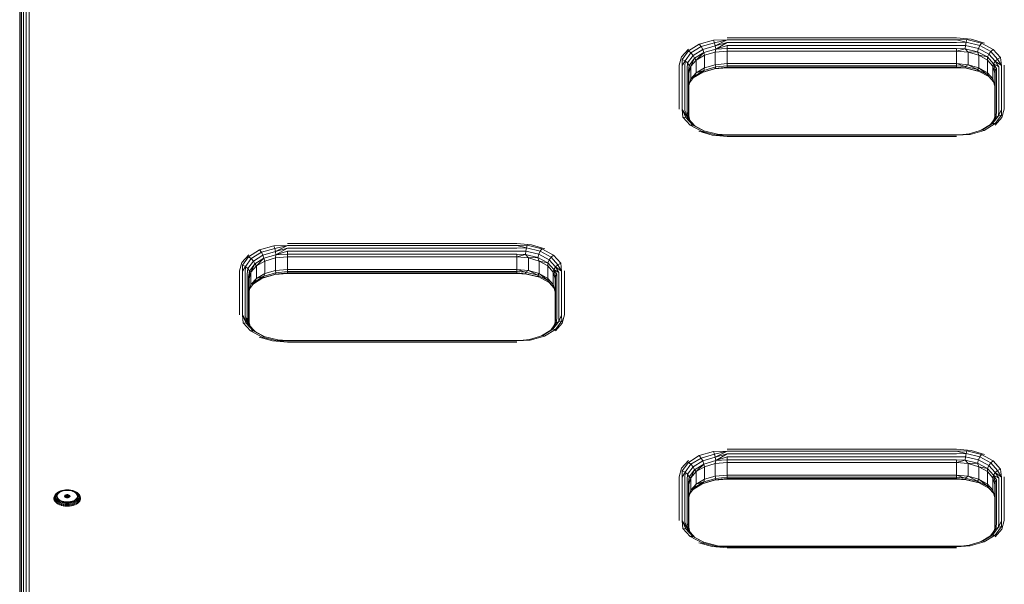
# Model space of a CAD drawing. Units: millimetres. Extents: x 1081 to 578302, y -1972 to 596964.
# Drawn here: x 3098 to 3613, y 6924 to 7219 of the extents above; entities that cross this region are included whole.
import ezdxf

# ---------------------------------------------------------------- set-up
doc = ezdxf.new("R2010")
doc.units = ezdxf.units.MM
doc.layers.add('Контур', color=7, linetype='Continuous', lineweight=15)

msp = doc.modelspace()

# ---------------------------------------------------------------- linework, layer by layer
at = {"layer": 'Контур'}
for p, q in [((3100.135, 7277.789), (3100.135, 6658.327)), ((3101.529, 7278.371), (3101.529, 6658.908)), ((3103.074, 7278.571), (3103.074, 6659.109)), ((3098.074, 6655.013), (3098.074, 7274.476)), ((3098.319, 7275.741), (3098.319, 6656.279)), ((3099.029, 7276.883), (3099.029, 6657.42)), ((3453.524, 7206.383), (3447.817, 7202.863)), ((3454.508, 7205.15), (3449.186, 7201.867)), ((3460.986, 7208.571), (3453.524, 7206.383)), ((3453.524, 7206.383), (3454.508, 7205.15)), ((3461.465, 7207.19), (3454.508, 7205.15)), ((3454.508, 7205.15), (3455.31, 7203.627)), ((3461.856, 7205.547), (3455.31, 7203.627)), ((3468.074, 7208.656), (3460.986, 7208.571)), ((3460.986, 7208.571), (3461.465, 7207.19)), ((3468.074, 7208.656), (3461.465, 7207.19)), ((3461.465, 7207.19), (3461.856, 7205.547)), ((3468.074, 7208.656), (3461.856, 7205.547)), ((3468.074, 7207.274), (3461.856, 7205.547)), ((3461.856, 7205.547), (3462.111, 7203.839)), ((3468.074, 7207.274), (3462.111, 7203.839)), ((3468.074, 7205.734), (3462.111, 7203.839)), ((3468.074, 7209.742), (3588.074, 7209.742)), ((3468.074, 7208.656), (3588.074, 7208.656)), ((3468.074, 7207.274), (3588.074, 7207.274)), ((3468.074, 7205.734), (3468.074, 7204.185)), ((3468.074, 7205.734), (3588.074, 7205.734)), ((3588.074, 7209.742), (3595.799, 7209.04)), ((3588.074, 7208.656), (3593.469, 7208.832)), ((3588.074, 7208.656), (3593.104, 7207.433)), ((3588.074, 7207.274), (3593.104, 7207.433)), ((3588.074, 7205.734), (3592.807, 7205.775)), ((3592.807, 7205.775), (3592.613, 7204.058)), ((3593.104, 7207.433), (3592.807, 7205.775)), ((3599.578, 7204.133), (3592.807, 7205.775)), ((3593.469, 7208.832), (3593.104, 7207.433)), ((3600.301, 7205.688), (3593.104, 7207.433)), ((3601.188, 7206.96), (3593.469, 7208.832)), ((3595.799, 7209.04), (3602.769, 7207.004)), ((3600.301, 7205.688), (3599.578, 7204.133)), ((3601.188, 7206.96), (3600.301, 7205.688)), ((3606.024, 7202.636), (3600.301, 7205.688)), ((3607.326, 7203.686), (3601.188, 7206.96)), ((3443.074, 7195.403), (3444.298, 7199.834)), ((3444.298, 7199.834), (3447.849, 7203.831)), ((3447.817, 7202.863), (3444.553, 7198.435)), ((3449.186, 7201.867), (3446.143, 7197.739)), ((3450.303, 7200.538), (3447.44, 7196.654)), ((3447.817, 7202.863), (3449.186, 7201.867)), ((3449.186, 7201.867), (3450.303, 7200.538)), ((3455.31, 7203.627), (3450.303, 7200.538)), ((3450.303, 7200.538), (3451.032, 7199.036)), ((3455.833, 7201.998), (3451.032, 7199.036)), ((3451.894, 7198.05), (3455.833, 7201.998)), ((3456.318, 7200.588), (3451.894, 7198.05)), ((3455.31, 7203.627), (3455.833, 7201.998)), ((3462.111, 7203.839), (3455.833, 7201.998)), ((3456.318, 7200.588), (3455.833, 7201.998)), ((3461.894, 7202.217), (3456.318, 7200.588)), ((3456.318, 7200.588), (3456.318, 7194.034)), ((3461.894, 7202.217), (3462.111, 7203.839)), ((3468.074, 7202.779), (3461.894, 7202.217)), ((3461.894, 7202.217), (3461.894, 7195.664)), ((3468.074, 7204.185), (3462.111, 7203.839)), ((3468.074, 7202.779), (3468.074, 7204.185)), ((3468.074, 7204.185), (3588.074, 7204.185)), ((3468.074, 7202.779), (3588.074, 7202.779)), ((3468.074, 7202.779), (3468.074, 7196.225)), ((3588.074, 7204.185), (3592.613, 7204.058)), ((3588.074, 7202.779), (3588.074, 7204.185)), ((3588.074, 7202.779), (3592.613, 7204.058)), ((3588.074, 7202.779), (3594.254, 7202.217)), ((3588.074, 7202.779), (3588.074, 7196.225)), ((3599.107, 7202.483), (3592.613, 7204.058)), ((3594.254, 7202.217), (3592.613, 7204.058)), ((3594.254, 7202.217), (3599.107, 7202.483)), ((3599.83, 7200.588), (3594.254, 7202.217)), ((3594.254, 7202.217), (3594.254, 7195.664)), ((3599.578, 7204.133), (3599.107, 7202.483)), ((3604.27, 7199.729), (3599.107, 7202.483)), ((3599.83, 7200.588), (3599.107, 7202.483)), ((3604.963, 7201.261), (3599.578, 7204.133)), ((3599.83, 7200.588), (3604.27, 7199.729)), ((3604.254, 7198.05), (3599.83, 7200.588)), ((3599.83, 7200.588), (3599.83, 7194.034)), ((3604.254, 7198.05), (3604.27, 7199.729)), ((3604.963, 7201.261), (3604.27, 7199.729)), ((3607.48, 7196.128), (3604.27, 7199.729)), ((3606.024, 7202.636), (3604.963, 7201.261)), ((3608.31, 7197.506), (3604.963, 7201.261)), ((3607.326, 7203.686), (3606.024, 7202.636)), ((3609.581, 7198.645), (3606.024, 7202.636)), ((3611.141, 7199.406), (3607.326, 7203.686)), ((3443.074, 7172.46), (3443.074, 7195.403)), ((3444.553, 7198.435), (3446.143, 7197.739)), ((3444.619, 7195.202), (3444.553, 7198.435)), ((3444.619, 7195.202), (3446.143, 7197.739)), ((3444.619, 7172.259), (3444.619, 7195.202)), ((3446.013, 7194.621), (3446.143, 7197.739)), ((3446.013, 7171.678), (3446.013, 7194.621)), ((3446.143, 7197.739), (3447.44, 7196.654)), ((3447.119, 7193.714), (3447.44, 7196.654)), ((3447.44, 7196.654), (3448.286, 7195.311)), ((3447.829, 7192.573), (3448.286, 7195.311)), ((3448.074, 7191.307), (3448.286, 7195.311)), ((3448.074, 7191.307), (3449.053, 7194.852)), ((3451.032, 7199.036), (3448.286, 7195.311)), ((3449.053, 7194.852), (3448.286, 7195.311)), ((3449.053, 7194.852), (3451.032, 7199.036)), ((3451.894, 7198.05), (3449.053, 7194.852)), ((3449.053, 7194.852), (3449.053, 7188.299)), ((3451.894, 7198.05), (3451.032, 7199.036)), ((3451.894, 7198.05), (3451.894, 7191.497)), ((3456.318, 7194.034), (3461.894, 7195.664)), ((3461.894, 7195.664), (3468.074, 7196.225)), ((3461.894, 7195.664), (3462.111, 7194.484)), ((3468.074, 7195.1), (3462.111, 7194.484)), ((3468.074, 7196.225), (3468.074, 7195.1)), ((3468.074, 7196.225), (3588.074, 7196.225)), ((3468.074, 7195.1), (3468.074, 7194.366)), ((3588.074, 7195.1), (3468.074, 7195.1)), ((3588.074, 7196.225), (3592.613, 7194.703)), ((3588.074, 7196.225), (3588.074, 7195.1)), ((3588.074, 7196.225), (3594.254, 7195.664)), ((3588.074, 7195.1), (3592.613, 7194.703)), ((3588.074, 7194.366), (3588.074, 7195.1)), ((3594.254, 7195.664), (3592.613, 7194.703)), ((3592.613, 7194.703), (3592.807, 7193.956)), ((3592.613, 7194.703), (3599.107, 7193.128)), ((3594.254, 7195.664), (3599.107, 7193.128)), ((3594.254, 7195.664), (3599.83, 7194.034)), ((3607.095, 7194.852), (3604.254, 7198.05)), ((3604.254, 7198.05), (3604.254, 7191.497)), ((3607.095, 7194.852), (3607.48, 7196.128)), ((3608.074, 7191.307), (3607.095, 7194.852)), ((3607.095, 7194.852), (3607.095, 7188.299)), ((3608.31, 7197.506), (3607.48, 7196.128)), ((3610.135, 7194.621), (3607.48, 7196.128)), ((3609.029, 7193.714), (3607.48, 7196.128)), ((3608.319, 7192.573), (3607.48, 7196.128)), ((3609.581, 7198.645), (3608.31, 7197.506)), ((3611.529, 7195.202), (3608.31, 7197.506)), ((3610.135, 7194.621), (3608.31, 7197.506)), ((3611.141, 7199.406), (3609.581, 7198.645)), ((3611.529, 7195.202), (3609.581, 7198.645)), ((3610.135, 7194.621), (3610.135, 7171.678)), ((3611.529, 7195.202), (3611.141, 7199.406)), ((3611.529, 7195.202), (3611.529, 7172.259)), ((3613.074, 7195.403), (3613.074, 7172.46)), ((3447.119, 7170.771), (3447.119, 7193.714)), ((3448.074, 7191.307), (3447.829, 7192.573)), ((3447.829, 7169.63), (3447.829, 7192.573)), ((3448.074, 7168.671), (3448.074, 7191.307)), ((3448.478, 7186.216), (3451.032, 7189.681)), ((3449.053, 7188.299), (3451.894, 7191.497)), ((3449.053, 7188.299), (3451.032, 7189.681)), ((3450.34, 7188.743), (3455.31, 7191.808)), ((3451.032, 7189.681), (3455.833, 7192.643)), ((3451.894, 7191.497), (3451.032, 7189.681)), ((3451.894, 7191.497), (3456.318, 7194.034)), ((3451.894, 7191.497), (3455.833, 7192.643)), ((3455.092, 7191.674), (3461.465, 7193.543)), ((3455.31, 7191.808), (3461.856, 7193.728)), ((3455.31, 7191.808), (3455.833, 7192.643)), ((3455.833, 7192.643), (3462.111, 7194.484)), ((3456.318, 7194.034), (3455.833, 7192.643)), ((3468.074, 7194.094), (3461.465, 7193.543)), ((3461.465, 7193.543), (3461.856, 7193.728)), ((3461.856, 7193.728), (3462.111, 7194.484)), ((3468.074, 7194.366), (3461.856, 7193.728)), ((3588.074, 7194.366), (3468.074, 7194.366)), ((3588.074, 7194.094), (3468.074, 7194.094)), ((3588.074, 7194.366), (3592.807, 7193.956)), ((3588.074, 7194.094), (3593.104, 7193.786)), ((3593.104, 7193.786), (3592.807, 7193.956)), ((3592.807, 7193.956), (3599.578, 7192.314)), ((3593.104, 7193.786), (3599.917, 7192.134)), ((3599.83, 7194.034), (3599.107, 7193.128)), ((3599.578, 7192.314), (3599.107, 7193.128)), ((3599.107, 7193.128), (3604.27, 7190.374)), ((3599.578, 7192.314), (3604.963, 7189.442)), ((3599.83, 7194.034), (3604.27, 7190.374)), ((3599.83, 7194.034), (3604.254, 7191.497)), ((3604.254, 7191.497), (3604.27, 7190.374)), ((3604.254, 7191.497), (3607.095, 7188.299)), ((3604.963, 7189.442), (3604.27, 7190.374)), ((3604.27, 7190.374), (3607.48, 7186.773)), ((3604.963, 7189.442), (3607.535, 7186.557)), ((3608.074, 7191.307), (3608.319, 7192.573)), ((3608.074, 7191.307), (3608.074, 7168.364)), ((3608.319, 7192.573), (3609.029, 7193.714)), ((3608.319, 7192.573), (3608.319, 7169.63)), ((3609.029, 7193.714), (3609.029, 7170.771)), ((3448.074, 7184.754), (3449.053, 7188.299)), ((3607.095, 7188.299), (3607.48, 7186.773)), ((3607.095, 7188.299), (3608.074, 7184.754)), ((3608.074, 7184.447), (3607.48, 7186.773)), ((3444.619, 7172.259), (3446.567, 7168.12)), ((3444.619, 7172.259), (3445.007, 7168.332)), ((3444.619, 7172.259), (3447.838, 7167.43)), ((3446.013, 7171.678), (3447.838, 7167.43)), ((3446.013, 7171.678), (3448.494, 7166.695)), ((3447.829, 7169.63), (3447.119, 7170.771)), ((3447.119, 7170.771), (3448.579, 7166.599)), ((3447.829, 7169.63), (3448.613, 7166.561)), ((3606.962, 7164.897), (3610.005, 7169.026)), ((3608.319, 7169.63), (3607.862, 7167.161)), ((3608.074, 7168.364), (3608.319, 7169.63)), ((3608.331, 7164.876), (3611.595, 7169.303)), ((3609.029, 7170.771), (3608.708, 7168.282)), ((3610.005, 7169.026), (3608.708, 7168.282)), ((3611.529, 7172.259), (3610.005, 7169.026)), ((3610.135, 7171.678), (3610.005, 7169.026)), ((3611.595, 7169.303), (3610.005, 7169.026)), ((3611.529, 7172.259), (3611.595, 7169.303)), ((3613.074, 7172.46), (3611.85, 7168.029)), ((3445.007, 7168.332), (3448.822, 7164.052)), ((3445.007, 7168.332), (3446.567, 7168.12)), ((3446.567, 7168.12), (3450.124, 7164.13)), ((3446.567, 7168.12), (3447.838, 7167.43)), ((3447.838, 7167.43), (3451.185, 7163.675)), ((3448.822, 7164.052), (3450.124, 7164.13)), ((3448.822, 7164.052), (3454.96, 7160.778)), ((3450.124, 7164.13), (3455.847, 7161.077)), ((3450.124, 7164.13), (3451.185, 7163.675)), ((3451.185, 7163.675), (3456.231, 7160.984)), ((3601.056, 7161.444), (3605.845, 7164.398)), ((3601.64, 7161.615), (3606.962, 7164.897)), ((3602.624, 7161.355), (3608.331, 7164.876)), ((3605.808, 7164.375), (3607.862, 7167.161)), ((3605.845, 7164.398), (3608.708, 7168.282)), ((3606.962, 7164.897), (3605.845, 7164.398)), ((3608.331, 7164.876), (3606.962, 7164.897)), ((3608.074, 7168.364), (3607.67, 7166.901)), ((3608.074, 7168.364), (3607.862, 7167.161)), ((3608.708, 7168.282), (3607.862, 7167.161)), ((3611.85, 7168.029), (3608.299, 7164.031)), ((3460.349, 7158.822), (3453.379, 7160.859)), ((3454.96, 7160.778), (3455.847, 7161.077)), ((3454.96, 7160.778), (3462.679, 7158.906)), ((3455.847, 7161.077), (3463.044, 7159.332)), ((3468.074, 7158.12), (3460.349, 7158.822)), ((3462.679, 7158.906), (3463.044, 7159.332)), ((3468.074, 7158.806), (3462.679, 7158.906)), ((3468.074, 7159.024), (3463.044, 7159.332)), ((3468.074, 7158.806), (3463.044, 7159.332)), ((3588.074, 7159.024), (3468.074, 7159.024)), ((3588.074, 7158.806), (3468.074, 7158.806)), ((3588.074, 7158.806), (3594.683, 7159.575)), ((3588.074, 7159.024), (3591.866, 7159.247)), ((3588.074, 7158.806), (3595.162, 7159.167)), ((3594.683, 7159.575), (3601.64, 7161.615)), ((3595.162, 7159.167), (3594.683, 7159.575)), ((3595.162, 7159.167), (3602.624, 7161.355)), ((3602.624, 7161.355), (3601.64, 7161.615)), ((3588.074, 7158.12), (3468.074, 7158.12)), ((3238.074, 7102.197), (3358.074, 7102.197)), ((3358.074, 7102.197), (3365.799, 7101.495)), ((3223.524, 7098.837), (3217.817, 7095.317)), ((3224.508, 7097.604), (3219.186, 7094.322)), ((3230.986, 7101.026), (3223.524, 7098.837)), ((3223.524, 7098.837), (3224.508, 7097.604)), ((3231.465, 7099.645), (3224.508, 7097.604)), ((3224.508, 7097.604), (3225.31, 7096.081)), ((3231.856, 7098.001), (3225.31, 7096.081)), ((3238.074, 7101.11), (3230.986, 7101.026)), ((3230.986, 7101.026), (3231.465, 7099.645)), ((3238.074, 7101.11), (3231.465, 7099.645)), ((3231.465, 7099.645), (3231.856, 7098.001)), ((3238.074, 7101.11), (3231.856, 7098.001)), ((3238.074, 7099.729), (3231.856, 7098.001)), ((3231.856, 7098.001), (3232.111, 7096.293)), ((3238.074, 7099.729), (3232.111, 7096.293)), ((3238.074, 7098.188), (3232.111, 7096.293)), ((3238.074, 7101.11), (3358.074, 7101.11)), ((3238.074, 7099.729), (3358.074, 7099.729)), ((3238.074, 7098.188), (3238.074, 7096.639)), ((3238.074, 7098.188), (3358.074, 7098.188)), ((3358.074, 7101.11), (3363.469, 7101.286)), ((3358.074, 7101.11), (3363.104, 7099.887)), ((3358.074, 7099.729), (3363.104, 7099.887)), ((3358.074, 7098.188), (3362.807, 7098.229)), ((3362.807, 7098.229), (3362.613, 7096.512)), ((3363.104, 7099.887), (3362.807, 7098.229)), ((3369.578, 7096.587), (3362.807, 7098.229)), ((3363.469, 7101.286), (3363.104, 7099.887)), ((3370.301, 7098.142), (3363.104, 7099.887)), ((3371.188, 7099.414), (3363.469, 7101.286)), ((3365.799, 7101.495), (3372.769, 7099.458)), ((3370.301, 7098.142), (3369.578, 7096.587)), ((3371.188, 7099.414), (3370.301, 7098.142)), ((3376.024, 7095.09), (3370.301, 7098.142)), ((3377.326, 7096.141), (3371.188, 7099.414)), ((3213.074, 7087.857), (3214.297, 7092.288)), ((3214.297, 7092.288), (3217.849, 7096.286)), ((3217.817, 7095.317), (3214.553, 7090.889)), ((3219.186, 7094.322), (3216.143, 7090.194)), ((3220.303, 7092.993), (3217.44, 7089.109)), ((3217.817, 7095.317), (3219.186, 7094.322)), ((3219.186, 7094.322), (3220.303, 7092.993)), ((3225.31, 7096.081), (3220.303, 7092.993)), ((3220.303, 7092.993), (3221.032, 7091.49)), ((3225.833, 7094.452), (3221.032, 7091.49)), ((3221.894, 7090.504), (3225.833, 7094.452)), ((3226.318, 7093.042), (3221.894, 7090.504)), ((3225.31, 7096.081), (3225.833, 7094.452)), ((3232.111, 7096.293), (3225.833, 7094.452)), ((3226.318, 7093.042), (3225.833, 7094.452)), ((3231.894, 7094.671), (3226.318, 7093.042)), ((3226.318, 7093.042), (3226.318, 7086.489)), ((3231.894, 7094.671), (3232.111, 7096.293)), ((3238.074, 7095.233), (3231.894, 7094.671)), ((3231.894, 7094.671), (3231.894, 7088.118)), ((3238.074, 7096.639), (3232.111, 7096.293)), ((3238.074, 7095.233), (3238.074, 7096.639)), ((3238.074, 7096.639), (3358.074, 7096.639)), ((3358.074, 7095.233), (3238.074, 7095.233)), ((3238.074, 7095.233), (3238.074, 7088.68)), ((3358.074, 7096.639), (3362.613, 7096.512)), ((3358.074, 7095.233), (3358.074, 7096.639)), ((3358.074, 7095.233), (3362.613, 7096.512)), ((3358.074, 7095.233), (3364.254, 7094.671)), ((3358.074, 7095.233), (3358.074, 7088.68)), ((3369.107, 7094.937), (3362.613, 7096.512)), ((3364.254, 7094.671), (3362.613, 7096.512)), ((3364.254, 7094.671), (3369.107, 7094.937)), ((3369.83, 7093.042), (3364.254, 7094.671)), ((3364.254, 7094.671), (3364.254, 7088.118)), ((3369.578, 7096.587), (3369.107, 7094.937)), ((3374.27, 7092.183), (3369.107, 7094.937)), ((3369.83, 7093.042), (3369.107, 7094.937)), ((3374.963, 7093.716), (3369.578, 7096.587)), ((3369.83, 7093.042), (3374.27, 7092.183)), ((3374.254, 7090.504), (3369.83, 7093.042)), ((3369.83, 7093.042), (3369.83, 7086.489)), ((3374.254, 7090.504), (3374.27, 7092.183)), ((3374.963, 7093.716), (3374.27, 7092.183)), ((3377.48, 7088.583), (3374.27, 7092.183)), ((3376.024, 7095.09), (3374.963, 7093.716)), ((3378.31, 7089.961), (3374.963, 7093.716)), ((3377.326, 7096.141), (3376.024, 7095.09)), ((3379.581, 7091.099), (3376.024, 7095.09)), ((3381.141, 7091.861), (3377.326, 7096.141)), ((3381.141, 7091.861), (3379.581, 7091.099)), ((3381.529, 7087.657), (3381.141, 7091.861)), ((3213.074, 7064.914), (3213.074, 7087.857)), ((3214.553, 7090.889), (3216.143, 7090.194)), ((3214.619, 7087.657), (3214.553, 7090.889)), ((3214.619, 7087.657), (3216.143, 7090.194)), ((3214.619, 7064.714), (3214.619, 7087.657)), ((3216.013, 7087.075), (3216.143, 7090.194)), ((3216.013, 7064.132), (3216.013, 7087.075)), ((3216.143, 7090.194), (3217.44, 7089.109)), ((3217.119, 7086.169), (3217.44, 7089.109)), ((3217.44, 7089.109), (3218.286, 7087.765)), ((3217.829, 7085.027), (3218.286, 7087.765)), ((3218.074, 7083.762), (3218.286, 7087.765)), ((3218.074, 7083.762), (3219.053, 7087.306)), ((3221.032, 7091.49), (3218.286, 7087.765)), ((3219.053, 7087.306), (3218.286, 7087.765)), ((3219.053, 7087.306), (3221.032, 7091.49)), ((3221.894, 7090.504), (3219.053, 7087.306)), ((3219.053, 7087.306), (3219.053, 7080.753)), ((3221.894, 7090.504), (3221.032, 7091.49)), ((3221.894, 7090.504), (3221.894, 7083.951)), ((3221.894, 7083.951), (3226.318, 7086.489)), ((3225.833, 7085.097), (3232.111, 7086.938)), ((3226.318, 7086.489), (3225.833, 7085.097)), ((3226.318, 7086.489), (3231.894, 7088.118)), ((3238.074, 7086.548), (3231.465, 7085.997)), ((3231.856, 7086.182), (3232.111, 7086.938)), ((3238.074, 7086.82), (3231.856, 7086.182)), ((3238.074, 7088.68), (3231.894, 7088.118)), ((3231.894, 7088.118), (3232.111, 7086.938)), ((3238.074, 7087.554), (3232.111, 7086.938)), ((3238.074, 7088.68), (3238.074, 7087.554)), ((3238.074, 7088.68), (3358.074, 7088.68)), ((3238.074, 7087.554), (3238.074, 7086.82)), ((3358.074, 7087.554), (3238.074, 7087.554)), ((3358.074, 7086.82), (3238.074, 7086.82)), ((3358.074, 7086.548), (3238.074, 7086.548)), ((3358.074, 7088.68), (3362.613, 7087.157)), ((3358.074, 7088.68), (3358.074, 7087.554)), ((3358.074, 7088.68), (3364.254, 7088.118)), ((3358.074, 7087.554), (3362.613, 7087.157)), ((3358.074, 7086.82), (3358.074, 7087.554)), ((3358.074, 7086.82), (3362.807, 7086.411)), ((3358.074, 7086.548), (3363.104, 7086.24)), ((3364.254, 7088.118), (3362.613, 7087.157)), ((3362.613, 7087.157), (3362.807, 7086.411)), ((3362.613, 7087.157), (3369.107, 7085.582)), ((3363.104, 7086.24), (3362.807, 7086.411)), ((3362.807, 7086.411), (3369.578, 7084.768)), ((3364.254, 7088.118), (3369.107, 7085.582)), ((3364.254, 7088.118), (3369.83, 7086.489)), ((3369.83, 7086.489), (3369.107, 7085.582)), ((3369.83, 7086.489), (3374.27, 7082.828)), ((3369.83, 7086.489), (3374.254, 7083.951)), ((3377.095, 7087.306), (3374.254, 7090.504)), ((3374.254, 7090.504), (3374.254, 7083.951)), ((3377.095, 7087.306), (3377.48, 7088.583)), ((3378.074, 7083.762), (3377.095, 7087.306)), ((3377.095, 7087.306), (3377.095, 7080.753)), ((3378.31, 7089.961), (3377.48, 7088.583)), ((3380.135, 7087.075), (3377.48, 7088.583)), ((3379.029, 7086.169), (3377.48, 7088.583)), ((3378.319, 7085.027), (3377.48, 7088.583)), ((3379.581, 7091.099), (3378.31, 7089.961)), ((3381.529, 7087.657), (3378.31, 7089.961)), ((3380.135, 7087.075), (3378.31, 7089.961)), ((3381.529, 7087.657), (3379.581, 7091.099)), ((3380.135, 7087.075), (3380.135, 7064.132)), ((3381.529, 7087.657), (3381.529, 7064.714)), ((3383.074, 7087.857), (3383.074, 7064.914)), ((3217.119, 7063.226), (3217.119, 7086.169)), ((3218.074, 7083.762), (3217.829, 7085.027)), ((3217.829, 7062.084), (3217.829, 7085.027)), ((3218.074, 7061.125), (3218.074, 7083.762)), ((3218.478, 7078.67), (3221.032, 7082.136)), ((3219.053, 7080.753), (3221.894, 7083.951)), ((3219.053, 7080.753), (3221.032, 7082.136)), ((3220.34, 7081.197), (3225.31, 7084.262)), ((3221.032, 7082.136), (3225.833, 7085.097)), ((3221.894, 7083.951), (3221.032, 7082.136)), ((3221.894, 7083.951), (3225.833, 7085.097)), ((3225.092, 7084.128), (3231.465, 7085.997)), ((3225.31, 7084.262), (3231.856, 7086.182)), ((3225.31, 7084.262), (3225.833, 7085.097)), ((3231.465, 7085.997), (3231.856, 7086.182)), ((3363.104, 7086.24), (3369.917, 7084.588)), ((3369.578, 7084.768), (3369.107, 7085.582)), ((3369.107, 7085.582), (3374.27, 7082.828)), ((3369.578, 7084.768), (3374.963, 7081.897)), ((3374.254, 7083.951), (3374.27, 7082.828)), ((3374.254, 7083.951), (3377.095, 7080.753)), ((3374.963, 7081.897), (3374.27, 7082.828)), ((3374.27, 7082.828), (3377.48, 7079.228)), ((3374.963, 7081.897), (3377.535, 7079.011)), ((3378.074, 7083.762), (3378.319, 7085.027)), ((3378.074, 7083.762), (3378.074, 7060.818)), ((3378.319, 7085.027), (3379.029, 7086.169)), ((3378.319, 7085.027), (3378.319, 7062.084)), ((3379.029, 7086.169), (3379.029, 7063.226)), ((3218.074, 7077.208), (3219.053, 7080.753)), ((3377.095, 7080.753), (3377.48, 7079.228)), ((3377.095, 7080.753), (3378.074, 7077.208)), ((3378.074, 7076.901), (3377.48, 7079.228)), ((3214.619, 7064.714), (3216.567, 7060.574)), ((3214.619, 7064.714), (3215.007, 7060.786)), ((3214.619, 7064.714), (3217.838, 7059.884)), ((3215.007, 7060.786), (3218.822, 7056.506)), ((3215.007, 7060.786), (3216.567, 7060.574)), ((3216.013, 7064.132), (3217.838, 7059.884)), ((3216.013, 7064.132), (3218.494, 7059.149)), ((3217.829, 7062.084), (3217.119, 7063.226)), ((3217.119, 7063.226), (3218.579, 7059.053)), ((3217.829, 7062.084), (3218.613, 7059.015)), ((3375.845, 7056.852), (3378.708, 7060.737)), ((3376.962, 7057.352), (3380.005, 7061.48)), ((3378.074, 7060.818), (3377.67, 7059.356)), ((3378.319, 7062.084), (3377.862, 7059.616)), ((3378.074, 7060.818), (3377.862, 7059.616)), ((3378.708, 7060.737), (3377.862, 7059.616)), ((3378.074, 7060.818), (3378.319, 7062.084)), ((3378.331, 7057.33), (3381.595, 7061.758)), ((3379.029, 7063.226), (3378.708, 7060.737)), ((3380.005, 7061.48), (3378.708, 7060.737)), ((3381.529, 7064.714), (3380.005, 7061.48)), ((3380.135, 7064.132), (3380.005, 7061.48)), ((3381.595, 7061.758), (3380.005, 7061.48)), ((3381.529, 7064.714), (3381.595, 7061.758)), ((3383.074, 7064.914), (3381.85, 7060.483)), ((3216.567, 7060.574), (3220.124, 7056.584)), ((3216.567, 7060.574), (3217.838, 7059.884)), ((3217.838, 7059.884), (3221.185, 7056.13)), ((3218.822, 7056.506), (3220.124, 7056.584)), ((3218.822, 7056.506), (3224.96, 7053.233)), ((3220.124, 7056.584), (3225.847, 7053.532)), ((3220.124, 7056.584), (3221.185, 7056.13)), ((3221.185, 7056.13), (3226.23, 7053.439)), ((3371.056, 7053.898), (3375.845, 7056.852)), ((3371.64, 7054.07), (3376.962, 7057.352)), ((3372.624, 7053.81), (3378.331, 7057.33)), ((3375.808, 7056.829), (3377.862, 7059.616)), ((3376.962, 7057.352), (3375.845, 7056.852)), ((3378.331, 7057.33), (3376.962, 7057.352)), ((3381.85, 7060.483), (3378.299, 7056.486)), ((3230.349, 7051.277), (3223.379, 7053.313)), ((3224.96, 7053.233), (3225.847, 7053.532)), ((3224.96, 7053.233), (3232.679, 7051.361)), ((3225.847, 7053.532), (3233.044, 7051.787)), ((3238.074, 7050.575), (3230.349, 7051.277)), ((3232.679, 7051.361), (3233.044, 7051.787)), ((3238.074, 7051.261), (3232.679, 7051.361)), ((3238.074, 7051.478), (3233.044, 7051.787)), ((3238.074, 7051.261), (3233.044, 7051.787)), ((3358.074, 7051.478), (3238.074, 7051.478)), ((3358.074, 7051.261), (3238.074, 7051.261)), ((3358.074, 7050.575), (3238.074, 7050.575)), ((3358.074, 7051.261), (3364.683, 7052.029)), ((3358.074, 7051.478), (3361.863, 7051.701)), ((3358.074, 7051.261), (3365.162, 7051.621)), ((3364.683, 7052.029), (3371.64, 7054.07)), ((3365.162, 7051.621), (3364.683, 7052.029)), ((3365.162, 7051.621), (3372.624, 7053.81)), ((3372.624, 7053.81), (3371.64, 7054.07)), ((3468.074, 6994.651), (3588.074, 6994.651)), ((3588.074, 6994.651), (3595.799, 6993.949)), ((3588.074, 6993.564), (3593.469, 6993.741)), ((3593.469, 6993.741), (3593.104, 6992.342)), ((3601.188, 6991.868), (3593.469, 6993.741)), ((3595.799, 6993.949), (3602.769, 6991.912)), ((3444.298, 6984.743), (3447.849, 6988.74)), ((3453.524, 6991.292), (3447.817, 6987.771)), ((3454.508, 6990.059), (3449.186, 6986.776)), ((3460.986, 6993.48), (3453.524, 6991.292)), ((3453.524, 6991.292), (3454.508, 6990.059)), ((3461.465, 6992.099), (3454.508, 6990.059)), ((3454.508, 6990.059), (3455.31, 6988.535)), ((3461.856, 6990.455), (3455.31, 6988.535)), ((3462.111, 6988.748), (3455.833, 6986.906)), ((3468.074, 6993.564), (3460.986, 6993.48)), ((3460.986, 6993.48), (3461.465, 6992.099)), ((3468.074, 6993.564), (3461.465, 6992.099)), ((3461.465, 6992.099), (3461.856, 6990.455)), ((3468.074, 6993.564), (3461.856, 6990.455)), ((3468.074, 6992.183), (3461.856, 6990.455)), ((3461.856, 6990.455), (3462.111, 6988.748)), ((3461.894, 6987.126), (3462.111, 6988.748)), ((3468.074, 6992.183), (3462.111, 6988.748)), ((3468.074, 6990.643), (3462.111, 6988.748)), ((3468.074, 6989.094), (3462.111, 6988.748)), ((3468.074, 6993.564), (3588.074, 6993.564)), ((3468.074, 6992.183), (3588.074, 6992.183)), ((3468.074, 6990.643), (3468.074, 6989.094)), ((3468.074, 6990.643), (3588.074, 6990.643)), ((3468.074, 6987.687), (3468.074, 6989.094)), ((3468.074, 6989.094), (3588.074, 6989.094)), ((3588.074, 6993.564), (3593.104, 6992.342)), ((3588.074, 6992.183), (3593.104, 6992.342)), ((3588.074, 6990.643), (3592.807, 6990.684)), ((3588.074, 6989.094), (3592.613, 6988.966)), ((3588.074, 6987.687), (3588.074, 6989.094)), ((3588.074, 6987.687), (3592.613, 6988.966)), ((3592.807, 6990.684), (3592.613, 6988.966)), ((3599.107, 6987.392), (3592.613, 6988.966)), ((3594.254, 6987.126), (3592.613, 6988.966)), ((3593.104, 6992.342), (3592.807, 6990.684)), ((3599.578, 6989.042), (3592.807, 6990.684)), ((3600.301, 6990.596), (3593.104, 6992.342)), ((3599.578, 6989.042), (3599.107, 6987.392)), ((3600.301, 6990.596), (3599.578, 6989.042)), ((3604.963, 6986.17), (3599.578, 6989.042)), ((3601.188, 6991.868), (3600.301, 6990.596)), ((3606.024, 6987.544), (3600.301, 6990.596)), ((3607.326, 6988.595), (3601.188, 6991.868)), ((3607.326, 6988.595), (3606.024, 6987.544)), ((3611.141, 6984.315), (3607.326, 6988.595)), ((3443.074, 6980.312), (3444.298, 6984.743)), ((3447.817, 6987.771), (3444.553, 6983.344)), ((3449.186, 6986.776), (3446.143, 6982.648)), ((3450.303, 6985.447), (3447.44, 6981.563)), ((3447.817, 6987.771), (3449.186, 6986.776)), ((3451.032, 6983.945), (3448.286, 6980.22)), ((3449.053, 6979.761), (3451.032, 6983.945)), ((3449.186, 6986.776), (3450.303, 6985.447)), ((3455.31, 6988.535), (3450.303, 6985.447)), ((3450.303, 6985.447), (3451.032, 6983.945)), ((3455.833, 6986.906), (3451.032, 6983.945)), ((3451.894, 6982.959), (3451.032, 6983.945)), ((3451.894, 6982.959), (3455.833, 6986.906)), ((3456.318, 6985.497), (3451.894, 6982.959)), ((3455.31, 6988.535), (3455.833, 6986.906)), ((3456.318, 6985.497), (3455.833, 6986.906)), ((3461.894, 6987.126), (3456.318, 6985.497)), ((3456.318, 6985.497), (3456.318, 6978.943)), ((3468.074, 6987.687), (3461.894, 6987.126)), ((3461.894, 6987.126), (3461.894, 6980.573)), ((3588.074, 6987.687), (3468.074, 6987.687)), ((3468.074, 6987.687), (3468.074, 6981.134)), ((3588.074, 6987.687), (3594.254, 6987.126)), ((3588.074, 6987.687), (3588.074, 6981.134)), ((3594.254, 6987.126), (3599.107, 6987.392)), ((3599.83, 6985.497), (3594.254, 6987.126)), ((3594.254, 6987.126), (3594.254, 6980.573)), ((3604.27, 6984.638), (3599.107, 6987.392)), ((3599.83, 6985.497), (3599.107, 6987.392)), ((3599.83, 6985.497), (3604.27, 6984.638)), ((3604.254, 6982.959), (3599.83, 6985.497)), ((3599.83, 6985.497), (3599.83, 6978.943)), ((3604.254, 6982.959), (3604.27, 6984.638)), ((3604.963, 6986.17), (3604.27, 6984.638)), ((3607.48, 6981.037), (3604.27, 6984.638)), ((3606.024, 6987.544), (3604.963, 6986.17)), ((3608.31, 6982.415), (3604.963, 6986.17)), ((3609.581, 6983.554), (3606.024, 6987.544)), ((3609.581, 6983.554), (3608.31, 6982.415)), ((3611.141, 6984.315), (3609.581, 6983.554)), ((3611.529, 6980.111), (3609.581, 6983.554)), ((3611.529, 6980.111), (3611.141, 6984.315)), ((3443.074, 6957.368), (3443.074, 6980.312)), ((3444.553, 6983.344), (3446.143, 6982.648)), ((3444.619, 6980.111), (3444.553, 6983.344)), ((3444.619, 6980.111), (3446.143, 6982.648)), ((3444.619, 6957.168), (3444.619, 6980.111)), ((3446.013, 6979.529), (3446.143, 6982.648)), ((3446.013, 6956.586), (3446.013, 6979.529)), ((3446.143, 6982.648), (3447.44, 6981.563)), ((3447.119, 6978.623), (3447.44, 6981.563)), ((3447.119, 6955.68), (3447.119, 6978.623)), ((3447.44, 6981.563), (3448.286, 6980.22)), ((3447.829, 6977.481), (3448.286, 6980.22)), ((3448.074, 6976.216), (3448.286, 6980.22)), ((3448.074, 6976.216), (3449.053, 6979.761)), ((3449.053, 6979.761), (3448.286, 6980.22)), ((3451.894, 6982.959), (3449.053, 6979.761)), ((3449.053, 6979.761), (3449.053, 6973.208)), ((3451.894, 6982.959), (3451.894, 6976.406)), ((3451.894, 6976.406), (3456.318, 6978.943)), ((3455.093, 6976.583), (3461.465, 6978.452)), ((3455.31, 6976.717), (3461.856, 6978.637)), ((3455.833, 6977.552), (3462.111, 6979.393)), ((3456.318, 6978.943), (3455.833, 6977.552)), ((3456.318, 6978.943), (3461.894, 6980.573)), ((3468.074, 6979.003), (3461.465, 6978.452)), ((3461.465, 6978.452), (3461.856, 6978.637)), ((3461.856, 6978.637), (3462.111, 6979.393)), ((3468.074, 6979.274), (3461.856, 6978.637)), ((3468.074, 6981.134), (3461.894, 6980.573)), ((3461.894, 6980.573), (3462.111, 6979.393)), ((3468.074, 6980.009), (3462.111, 6979.393)), ((3468.074, 6981.134), (3468.074, 6980.009)), ((3468.074, 6981.134), (3588.074, 6981.134)), ((3468.074, 6980.009), (3468.074, 6979.274)), ((3588.074, 6980.009), (3468.074, 6980.009)), ((3588.074, 6979.274), (3468.074, 6979.274)), ((3588.074, 6979.003), (3468.074, 6979.003)), ((3588.074, 6981.134), (3592.613, 6979.612)), ((3588.074, 6981.134), (3588.074, 6980.009)), ((3588.074, 6981.134), (3594.254, 6980.573)), ((3588.074, 6980.009), (3592.613, 6979.612)), ((3588.074, 6979.274), (3588.074, 6980.009)), ((3588.074, 6979.274), (3592.807, 6978.865)), ((3588.074, 6979.003), (3593.104, 6978.694)), ((3594.254, 6980.573), (3592.613, 6979.612)), ((3592.613, 6979.612), (3592.807, 6978.865)), ((3592.613, 6979.612), (3599.107, 6978.037)), ((3593.104, 6978.694), (3592.807, 6978.865)), ((3592.807, 6978.865), (3599.578, 6977.223)), ((3593.104, 6978.694), (3599.918, 6977.042)), ((3594.254, 6980.573), (3599.107, 6978.037)), ((3594.254, 6980.573), (3599.83, 6978.943)), ((3599.83, 6978.943), (3599.107, 6978.037)), ((3599.83, 6978.943), (3604.27, 6975.283)), ((3599.83, 6978.943), (3604.254, 6976.406)), ((3607.095, 6979.761), (3604.254, 6982.959)), ((3604.254, 6982.959), (3604.254, 6976.406)), ((3607.095, 6979.761), (3607.48, 6981.037)), ((3608.074, 6976.216), (3607.095, 6979.761)), ((3607.095, 6979.761), (3607.095, 6973.208)), ((3608.31, 6982.415), (3607.48, 6981.037)), ((3610.135, 6979.529), (3607.48, 6981.037)), ((3609.029, 6978.623), (3607.48, 6981.037)), ((3608.319, 6977.481), (3607.48, 6981.037)), ((3611.529, 6980.111), (3608.31, 6982.415)), ((3610.135, 6979.529), (3608.31, 6982.415)), ((3608.319, 6977.481), (3609.029, 6978.623)), ((3609.029, 6978.623), (3609.029, 6955.68)), ((3610.135, 6979.529), (3610.135, 6956.586)), ((3611.529, 6980.111), (3611.529, 6957.168)), ((3613.074, 6980.312), (3613.074, 6957.368)), ((3120.294, 6973.112), (3119.497, 6972.848)), ((3120.294, 6973.112), (3120.122, 6973.058)), ((3120.294, 6973.112), (3121.149, 6973.304)), ((3120.498, 6973.02), (3121.288, 6973.198)), ((3121.149, 6973.304), (3122.045, 6973.422)), ((3121.288, 6973.198), (3122.116, 6973.306)), ((3122.512, 6973.149), (3121.626, 6973.062)), ((3122.962, 6973.461), (3122.045, 6973.422)), ((3122.962, 6973.342), (3122.116, 6973.306)), ((3123.411, 6973.149), (3122.512, 6973.149)), ((3122.962, 6973.461), (3123.879, 6973.422)), ((3122.962, 6973.342), (3123.808, 6973.306)), ((3124.297, 6973.062), (3123.411, 6973.149)), ((3123.808, 6973.306), (3124.636, 6973.198)), ((3123.879, 6973.422), (3124.775, 6973.304)), ((3124.636, 6973.198), (3125.426, 6973.02)), ((3124.775, 6973.304), (3125.63, 6973.112)), ((3125.63, 6973.112), (3126.426, 6972.848)), ((3125.63, 6973.112), (3125.802, 6973.058)), ((3448.074, 6976.216), (3447.829, 6977.481)), ((3447.829, 6954.538), (3447.829, 6977.481)), ((3448.074, 6953.58), (3448.074, 6976.216)), ((3448.074, 6969.663), (3449.053, 6973.208)), ((3448.478, 6971.125), (3451.032, 6974.59)), ((3449.053, 6973.208), (3451.894, 6976.406)), ((3449.053, 6973.208), (3451.032, 6974.59)), ((3450.34, 6973.652), (3455.31, 6976.717)), ((3451.032, 6974.59), (3455.833, 6977.552)), ((3451.894, 6976.406), (3451.032, 6974.59)), ((3451.894, 6976.406), (3455.833, 6977.552)), ((3455.31, 6976.717), (3455.833, 6977.552)), ((3599.578, 6977.223), (3599.107, 6978.037)), ((3599.107, 6978.037), (3604.27, 6975.283)), ((3599.578, 6977.223), (3604.963, 6974.351)), ((3604.254, 6976.406), (3604.27, 6975.283)), ((3604.254, 6976.406), (3607.095, 6973.208)), ((3604.963, 6974.351), (3604.27, 6975.283)), ((3604.27, 6975.283), (3607.48, 6971.682)), ((3604.963, 6974.351), (3607.535, 6971.465)), ((3607.095, 6973.208), (3607.48, 6971.682)), ((3607.095, 6973.208), (3608.074, 6969.663)), ((3608.074, 6976.216), (3608.319, 6977.481)), ((3608.074, 6976.216), (3608.074, 6953.273)), ((3608.319, 6977.481), (3608.319, 6954.538)), ((3115.983, 6969.04), (3116, 6969.235)), ((3115.983, 6968.44), (3116, 6968.636)), ((3116, 6969.235), (3116.156, 6969.826)), ((3116.149, 6969.625), (3116, 6969.235)), ((3116, 6968.636), (3116, 6969.235)), ((3116.149, 6969.039), (3116, 6968.636)), ((3116, 6968.636), (3116.156, 6968.044)), ((3116.139, 6967.847), (3116.156, 6968.044)), ((3116.149, 6969.625), (3116.302, 6970.204)), ((3116.434, 6969.956), (3116.149, 6969.625)), ((3116.149, 6969.039), (3116.149, 6969.625)), ((3116.434, 6969.394), (3116.149, 6969.039)), ((3116.149, 6969.039), (3116.302, 6968.46)), ((3116.302, 6970.204), (3116.156, 6969.826)), ((3116.156, 6968.044), (3116.302, 6968.46)), ((3116.463, 6967.472), (3116.156, 6968.044)), ((3116.302, 6970.204), (3116.603, 6970.764)), ((3116.58, 6970.511), (3116.302, 6970.204)), ((3116.302, 6968.46), (3116.58, 6968.839)), ((3116.603, 6967.9), (3116.302, 6968.46)), ((3116.434, 6969.956), (3116.58, 6970.511)), ((3116.434, 6969.394), (3116.434, 6969.956)), ((3116.434, 6969.394), (3116.58, 6968.839)), ((3116.58, 6970.511), (3116.868, 6971.047)), ((3116.868, 6968.303), (3116.58, 6968.839)), ((3116.603, 6970.764), (3117.046, 6971.291)), ((3116.868, 6971.047), (3116.603, 6970.764)), ((3116.868, 6968.303), (3116.603, 6967.9)), ((3116.829, 6970.197), (3116.966, 6970.719)), ((3116.829, 6969.67), (3116.829, 6970.197)), ((3116.829, 6969.67), (3116.966, 6969.149)), ((3116.868, 6971.047), (3117.293, 6971.552)), ((3117.293, 6967.798), (3116.868, 6968.303)), ((3116.966, 6970.719), (3117.237, 6971.222)), ((3117.237, 6968.645), (3116.966, 6969.149)), ((3117.293, 6971.552), (3117.046, 6971.291)), ((3117.237, 6971.222), (3117.636, 6971.698)), ((3117.636, 6968.17), (3117.237, 6968.645)), ((3117.293, 6971.552), (3117.844, 6972.016)), ((3117.3, 6970.329), (3117.426, 6970.81)), ((3117.3, 6969.842), (3117.3, 6970.329)), ((3117.426, 6969.361), (3117.3, 6969.842)), ((3117.426, 6970.81), (3117.676, 6971.275)), ((3117.426, 6969.361), (3117.676, 6968.896)), ((3117.636, 6971.698), (3118.154, 6972.133)), ((3118.154, 6967.734), (3117.636, 6968.17)), ((3117.705, 6970.506), (3117.667, 6969.991)), ((3117.667, 6969.991), (3117.781, 6969.48)), ((3117.676, 6971.275), (3118.044, 6971.714)), ((3118.044, 6968.457), (3117.676, 6968.896)), ((3117.894, 6971.011), (3117.705, 6970.506)), ((3117.781, 6969.48), (3118.044, 6968.987)), ((3117.844, 6972.016), (3118.509, 6972.428)), ((3118.229, 6971.489), (3117.894, 6971.011)), ((3118.044, 6971.714), (3118.522, 6972.116)), ((3118.044, 6968.987), (3118.449, 6968.526)), ((3118.522, 6968.055), (3118.044, 6968.457)), ((3118.154, 6972.133), (3118.779, 6972.52)), ((3118.701, 6971.928), (3118.229, 6971.489)), ((3118.449, 6968.526), (3118.983, 6968.112)), ((3118.509, 6972.428), (3119.274, 6972.777)), ((3119.1, 6972.473), (3118.522, 6972.116)), ((3119.1, 6967.698), (3118.522, 6968.055)), ((3119.295, 6972.315), (3118.701, 6971.928)), ((3118.779, 6972.52), (3119.497, 6972.848)), ((3118.983, 6968.112), (3119.632, 6967.755)), ((3119.1, 6972.473), (3119.763, 6972.776)), ((3120.122, 6973.058), (3119.274, 6972.777)), ((3119.994, 6972.639), (3119.295, 6972.315)), ((3120.498, 6973.02), (3119.763, 6972.776)), ((3120.779, 6972.89), (3119.994, 6972.639)), ((3121.626, 6973.062), (3120.779, 6972.89)), ((3121.517, 6970.189), (3121.634, 6970.454)), ((3121.556, 6969.916), (3121.517, 6970.189)), ((3121.748, 6969.666), (3121.556, 6969.916)), ((3121.634, 6970.454), (3121.895, 6970.684)), ((3121.634, 6969.815), (3121.634, 6970.454)), ((3122.071, 6969.464), (3121.748, 6969.666)), ((3121.895, 6970.684), (3122.272, 6970.852)), ((3121.895, 6969.574), (3121.895, 6970.684)), ((3122.491, 6969.334), (3122.071, 6969.464)), ((3122.272, 6969.459), (3122.196, 6969.425)), ((3122.272, 6970.852), (3122.723, 6970.941)), ((3122.272, 6969.459), (3122.272, 6970.852)), ((3122.723, 6969.548), (3122.272, 6969.459)), ((3122.962, 6969.289), (3122.491, 6969.334)), ((3122.723, 6969.548), (3122.723, 6970.941)), ((3122.723, 6970.941), (3123.201, 6970.941)), ((3123.201, 6969.548), (3122.723, 6969.548)), ((3122.769, 6969.307), (3122.769, 6969.548)), ((3122.962, 6969.289), (3123.433, 6969.334)), ((3123.201, 6969.548), (3123.201, 6970.941)), ((3123.201, 6970.941), (3123.652, 6970.852)), ((3123.652, 6969.459), (3123.201, 6969.548)), ((3123.853, 6969.464), (3123.433, 6969.334)), ((3123.652, 6969.459), (3123.652, 6970.852)), ((3123.652, 6970.852), (3124.029, 6970.684)), ((3123.728, 6969.425), (3123.652, 6969.459)), ((3124.176, 6969.666), (3123.853, 6969.464)), ((3124.029, 6969.574), (3124.029, 6970.684)), ((3124.029, 6970.684), (3124.29, 6970.454)), ((3124.368, 6969.916), (3124.176, 6969.666)), ((3124.29, 6969.815), (3124.29, 6970.454)), ((3124.29, 6970.454), (3124.407, 6970.189)), ((3125.145, 6972.89), (3124.297, 6973.062)), ((3124.407, 6970.189), (3124.368, 6969.916)), ((3125.93, 6972.639), (3125.145, 6972.89)), ((3125.426, 6973.02), (3126.161, 6972.776)), ((3125.802, 6973.058), (3126.65, 6972.777)), ((3126.629, 6972.315), (3125.93, 6972.639)), ((3126.824, 6972.473), (3126.161, 6972.776)), ((3126.291, 6967.755), (3126.94, 6968.112)), ((3126.426, 6972.848), (3127.145, 6972.52)), ((3127.223, 6971.928), (3126.629, 6972.315)), ((3126.65, 6972.777), (3127.414, 6972.428)), ((3126.824, 6972.473), (3127.401, 6972.116)), ((3127.401, 6968.055), (3126.824, 6967.698)), ((3126.94, 6968.112), (3127.475, 6968.526)), ((3127.77, 6972.133), (3127.145, 6972.52)), ((3127.694, 6971.489), (3127.223, 6971.928)), ((3127.401, 6972.116), (3127.879, 6971.714)), ((3127.879, 6968.457), (3127.401, 6968.055)), ((3128.08, 6972.016), (3127.414, 6972.428)), ((3127.475, 6968.526), (3127.88, 6968.987)), ((3128.03, 6971.011), (3127.694, 6971.489)), ((3127.77, 6972.133), (3128.288, 6971.698)), ((3128.288, 6968.17), (3127.77, 6967.734)), ((3127.879, 6971.714), (3128.248, 6971.275)), ((3127.879, 6968.457), (3128.248, 6968.896)), ((3127.88, 6968.987), (3128.143, 6969.48)), ((3128.219, 6970.507), (3128.03, 6971.011)), ((3128.08, 6972.016), (3128.631, 6971.552)), ((3128.143, 6969.48), (3128.257, 6969.991)), ((3128.257, 6969.991), (3128.219, 6970.507)), ((3128.248, 6971.275), (3128.498, 6970.81)), ((3128.498, 6969.361), (3128.248, 6968.896)), ((3128.288, 6971.698), (3128.687, 6971.222)), ((3128.288, 6968.17), (3128.687, 6968.645)), ((3128.498, 6970.81), (3128.624, 6970.329)), ((3128.498, 6969.361), (3128.624, 6969.842)), ((3128.624, 6970.329), (3128.624, 6969.842)), ((3128.631, 6971.552), (3129.056, 6971.047)), ((3128.631, 6971.552), (3128.878, 6971.291)), ((3128.631, 6967.798), (3129.056, 6968.303)), ((3128.687, 6971.222), (3128.958, 6970.719)), ((3128.958, 6969.149), (3128.687, 6968.645)), ((3128.878, 6971.291), (3129.321, 6970.764)), ((3128.958, 6970.719), (3129.095, 6970.197)), ((3129.095, 6969.67), (3128.958, 6969.149)), ((3129.056, 6971.047), (3129.344, 6970.511)), ((3129.056, 6971.047), (3129.321, 6970.764)), ((3129.344, 6968.839), (3129.056, 6968.303)), ((3129.321, 6967.9), (3129.056, 6968.303)), ((3129.095, 6970.197), (3129.095, 6969.67)), ((3129.321, 6970.764), (3129.622, 6970.204)), ((3129.622, 6968.46), (3129.321, 6967.9)), ((3129.344, 6970.511), (3129.49, 6969.956)), ((3129.344, 6970.511), (3129.622, 6970.204)), ((3129.49, 6969.394), (3129.344, 6968.839)), ((3129.344, 6968.839), (3129.622, 6968.46)), ((3129.768, 6968.044), (3129.46, 6967.472)), ((3129.49, 6969.956), (3129.49, 6969.394)), ((3129.49, 6969.956), (3129.774, 6969.625)), ((3129.49, 6969.394), (3129.774, 6969.039)), ((3129.622, 6970.204), (3129.774, 6969.625)), ((3129.622, 6970.204), (3129.768, 6969.826)), ((3129.774, 6969.039), (3129.622, 6968.46)), ((3129.622, 6968.46), (3129.768, 6968.044)), ((3129.768, 6969.826), (3129.923, 6969.235)), ((3129.923, 6968.636), (3129.768, 6968.044)), ((3129.785, 6967.847), (3129.768, 6968.044)), ((3129.774, 6969.625), (3129.774, 6969.039)), ((3129.774, 6969.625), (3129.923, 6969.235)), ((3129.774, 6969.039), (3129.923, 6968.636)), ((3129.923, 6969.235), (3129.923, 6968.636)), ((3129.941, 6969.04), (3129.923, 6969.235)), ((3129.941, 6968.44), (3129.923, 6968.636)), ((3608.074, 6969.356), (3607.48, 6971.682)), ((3116.447, 6967.273), (3116.463, 6967.472)), ((3116.603, 6967.9), (3116.463, 6967.472)), ((3116.916, 6966.933), (3116.463, 6967.472)), ((3117.046, 6967.373), (3116.603, 6967.9)), ((3116.901, 6966.733), (3116.916, 6966.933)), ((3117.046, 6967.373), (3116.916, 6966.933)), ((3117.504, 6966.439), (3116.916, 6966.933)), ((3117.293, 6967.798), (3117.046, 6967.373)), ((3117.621, 6966.889), (3117.046, 6967.373)), ((3117.844, 6967.334), (3117.293, 6967.798)), ((3117.49, 6966.237), (3117.504, 6966.439)), ((3117.621, 6966.889), (3117.504, 6966.439)), ((3118.214, 6966), (3117.504, 6966.439)), ((3117.844, 6967.334), (3117.621, 6966.889)), ((3118.315, 6966.46), (3117.621, 6966.889)), ((3118.509, 6966.923), (3117.844, 6967.334)), ((3118.779, 6967.348), (3118.154, 6967.734)), ((3118.201, 6965.797), (3118.214, 6966)), ((3118.315, 6966.46), (3118.214, 6966)), ((3119.029, 6965.627), (3118.214, 6966)), ((3118.509, 6966.923), (3118.315, 6966.46)), ((3119.114, 6966.095), (3118.315, 6966.46)), ((3119.274, 6966.573), (3118.509, 6966.923)), ((3119.497, 6967.019), (3118.779, 6967.348)), ((3119.019, 6965.423), (3119.029, 6965.627)), ((3119.114, 6966.095), (3119.029, 6965.627)), ((3119.933, 6965.328), (3119.029, 6965.627)), ((3119.763, 6967.395), (3119.1, 6967.698)), ((3119.274, 6966.573), (3119.114, 6966.095)), ((3119.998, 6965.802), (3119.114, 6966.095)), ((3120.122, 6966.292), (3119.274, 6966.573)), ((3120.294, 6966.756), (3119.497, 6967.019)), ((3119.632, 6967.755), (3120.377, 6967.466)), ((3120.498, 6967.151), (3119.763, 6967.395)), ((3119.925, 6965.123), (3119.933, 6965.328)), ((3119.998, 6965.802), (3119.933, 6965.328)), ((3120.904, 6965.109), (3119.933, 6965.328)), ((3120.122, 6966.292), (3119.998, 6965.802)), ((3120.948, 6965.588), (3119.998, 6965.802)), ((3121.032, 6966.087), (3120.122, 6966.292)), ((3121.149, 6966.563), (3120.294, 6966.756)), ((3120.377, 6967.466), (3121.196, 6967.254)), ((3121.288, 6966.973), (3120.498, 6967.151)), ((3120.899, 6964.904), (3120.904, 6965.109)), ((3120.948, 6965.588), (3120.904, 6965.109)), ((3121.922, 6964.976), (3120.904, 6965.109)), ((3121.032, 6966.087), (3120.948, 6965.588)), ((3121.944, 6965.457), (3120.948, 6965.588)), ((3121.986, 6965.962), (3121.032, 6966.087)), ((3122.045, 6966.446), (3121.149, 6966.563)), ((3121.196, 6967.254), (3122.066, 6967.124)), ((3122.116, 6966.865), (3121.288, 6966.973)), ((3121.919, 6964.77), (3121.922, 6964.976)), ((3121.944, 6965.457), (3121.922, 6964.976)), ((3121.922, 6964.976), (3122.962, 6964.931)), ((3121.986, 6965.962), (3121.944, 6965.457)), ((3121.944, 6965.457), (3122.962, 6965.414)), ((3121.986, 6965.962), (3122.962, 6965.92)), ((3122.045, 6966.446), (3122.962, 6966.406)), ((3122.962, 6967.08), (3122.066, 6967.124)), ((3122.116, 6966.865), (3122.962, 6966.829)), ((3122.962, 6967.08), (3123.858, 6967.124)), ((3122.962, 6966.829), (3123.808, 6966.865)), ((3122.962, 6966.406), (3123.879, 6966.446)), ((3122.962, 6965.92), (3123.938, 6965.962)), ((3122.962, 6965.414), (3122.962, 6965.92)), ((3122.962, 6965.414), (3123.98, 6965.457)), ((3122.962, 6964.931), (3122.962, 6965.414)), ((3122.962, 6964.931), (3124.002, 6964.976)), ((3122.962, 6964.726), (3122.962, 6964.931)), ((3124.636, 6966.973), (3123.808, 6966.865)), ((3123.858, 6967.124), (3124.728, 6967.254)), ((3124.775, 6966.563), (3123.879, 6966.446)), ((3124.891, 6966.087), (3123.938, 6965.962)), ((3123.938, 6965.962), (3123.98, 6965.457)), ((3124.976, 6965.588), (3123.98, 6965.457)), ((3123.98, 6965.457), (3124.002, 6964.976)), ((3125.02, 6965.109), (3124.002, 6964.976)), ((3124.005, 6964.77), (3124.002, 6964.976)), ((3125.426, 6967.151), (3124.636, 6966.973)), ((3124.728, 6967.254), (3125.547, 6967.466)), ((3125.63, 6966.756), (3124.775, 6966.563)), ((3125.802, 6966.292), (3124.891, 6966.087)), ((3124.891, 6966.087), (3124.976, 6965.588)), ((3125.926, 6965.802), (3124.976, 6965.588)), ((3124.976, 6965.588), (3125.02, 6965.109)), ((3125.991, 6965.328), (3125.02, 6965.109)), ((3125.025, 6964.904), (3125.02, 6965.109)), ((3126.161, 6967.395), (3125.426, 6967.151)), ((3125.547, 6967.466), (3126.291, 6967.755)), ((3126.426, 6967.019), (3125.63, 6966.756)), ((3126.65, 6966.573), (3125.802, 6966.292)), ((3125.802, 6966.292), (3125.926, 6965.802)), ((3126.81, 6966.095), (3125.926, 6965.802)), ((3125.926, 6965.802), (3125.991, 6965.328)), ((3126.894, 6965.627), (3125.991, 6965.328)), ((3125.999, 6965.123), (3125.991, 6965.328)), ((3126.824, 6967.698), (3126.161, 6967.395)), ((3127.145, 6967.348), (3126.426, 6967.019)), ((3127.414, 6966.923), (3126.65, 6966.573)), ((3126.65, 6966.573), (3126.81, 6966.095)), ((3127.609, 6966.46), (3126.81, 6966.095)), ((3126.81, 6966.095), (3126.894, 6965.627)), ((3127.71, 6966), (3126.894, 6965.627)), ((3126.905, 6965.423), (3126.894, 6965.627)), ((3127.77, 6967.734), (3127.145, 6967.348)), ((3128.08, 6967.334), (3127.414, 6966.923)), ((3127.414, 6966.923), (3127.609, 6966.46)), ((3128.303, 6966.889), (3127.609, 6966.46)), ((3127.609, 6966.46), (3127.71, 6966)), ((3128.42, 6966.439), (3127.71, 6966)), ((3127.722, 6965.797), (3127.71, 6966)), ((3128.631, 6967.798), (3128.08, 6967.334)), ((3128.08, 6967.334), (3128.303, 6966.889)), ((3128.878, 6967.373), (3128.303, 6966.889)), ((3128.303, 6966.889), (3128.42, 6966.439)), ((3129.008, 6966.933), (3128.42, 6966.439)), ((3128.434, 6966.237), (3128.42, 6966.439)), ((3128.631, 6967.798), (3128.878, 6967.373)), ((3128.878, 6967.373), (3129.321, 6967.9)), ((3128.878, 6967.373), (3129.008, 6966.933)), ((3129.008, 6966.933), (3129.46, 6967.472)), ((3129.023, 6966.733), (3129.008, 6966.933)), ((3129.46, 6967.472), (3129.321, 6967.9)), ((3129.477, 6967.273), (3129.46, 6967.472)), ((3444.619, 6957.168), (3446.567, 6953.029)), ((3444.619, 6957.168), (3445.007, 6953.241)), ((3444.619, 6957.168), (3447.838, 6952.339)), ((3445.007, 6953.241), (3448.822, 6948.96)), ((3445.007, 6953.241), (3446.567, 6953.029)), ((3446.013, 6956.586), (3447.838, 6952.339)), ((3446.013, 6956.586), (3448.494, 6951.604)), ((3446.567, 6953.029), (3450.124, 6949.038)), ((3446.567, 6953.029), (3447.838, 6952.339)), ((3447.829, 6954.538), (3447.119, 6955.68)), ((3447.119, 6955.68), (3448.579, 6951.508)), ((3447.829, 6954.538), (3448.613, 6951.47)), ((3605.845, 6949.307), (3608.708, 6953.191)), ((3606.962, 6949.806), (3610.005, 6953.935)), ((3608.074, 6953.273), (3607.67, 6951.811)), ((3608.319, 6954.538), (3607.862, 6952.07)), ((3608.074, 6953.273), (3607.862, 6952.07)), ((3608.708, 6953.191), (3607.862, 6952.07)), ((3608.074, 6953.273), (3608.319, 6954.538)), ((3611.85, 6952.937), (3608.299, 6948.94)), ((3608.331, 6949.784), (3611.595, 6954.212)), ((3609.029, 6955.68), (3608.708, 6953.191)), ((3610.005, 6953.935), (3608.708, 6953.191)), ((3611.529, 6957.168), (3610.005, 6953.935)), ((3610.135, 6956.586), (3610.005, 6953.935)), ((3611.595, 6954.212), (3610.005, 6953.935)), ((3611.529, 6957.168), (3611.595, 6954.212)), ((3613.074, 6957.368), (3611.85, 6952.937)), ((3447.838, 6952.339), (3451.185, 6948.584)), ((3448.822, 6948.96), (3450.124, 6949.038)), ((3448.822, 6948.96), (3454.96, 6945.687)), ((3450.124, 6949.038), (3455.847, 6945.986)), ((3450.124, 6949.038), (3451.185, 6948.584)), ((3451.185, 6948.584), (3456.23, 6945.893)), ((3601.056, 6946.353), (3605.845, 6949.307)), ((3601.64, 6946.524), (3606.962, 6949.806)), ((3602.624, 6946.264), (3608.331, 6949.784)), ((3605.808, 6949.284), (3607.862, 6952.07)), ((3606.962, 6949.806), (3605.845, 6949.307)), ((3608.331, 6949.784), (3606.962, 6949.806)), ((3460.349, 6943.731), (3453.379, 6945.768)), ((3454.96, 6945.687), (3455.847, 6945.986)), ((3454.96, 6945.687), (3462.679, 6943.815)), ((3455.847, 6945.986), (3463.044, 6944.241)), ((3468.074, 6943.029), (3460.349, 6943.731)), ((3462.679, 6943.815), (3463.044, 6944.241)), ((3468.074, 6943.715), (3462.679, 6943.815)), ((3468.074, 6943.933), (3463.044, 6944.241)), ((3468.074, 6943.715), (3463.044, 6944.241)), ((3588.074, 6943.933), (3468.074, 6943.933)), ((3588.074, 6943.715), (3468.074, 6943.715)), ((3588.074, 6943.029), (3468.074, 6943.029)), ((3588.074, 6943.715), (3594.683, 6944.484)), ((3588.074, 6943.933), (3591.863, 6944.156)), ((3588.074, 6943.715), (3595.162, 6944.075)), ((3594.683, 6944.484), (3601.64, 6946.524)), ((3595.162, 6944.075), (3594.683, 6944.484)), ((3595.162, 6944.075), (3602.624, 6946.264)), ((3602.624, 6946.264), (3601.64, 6946.524))]:
    msp.add_line(p, q, dxfattribs=at)

doc.saveas('drawing.dxf')
